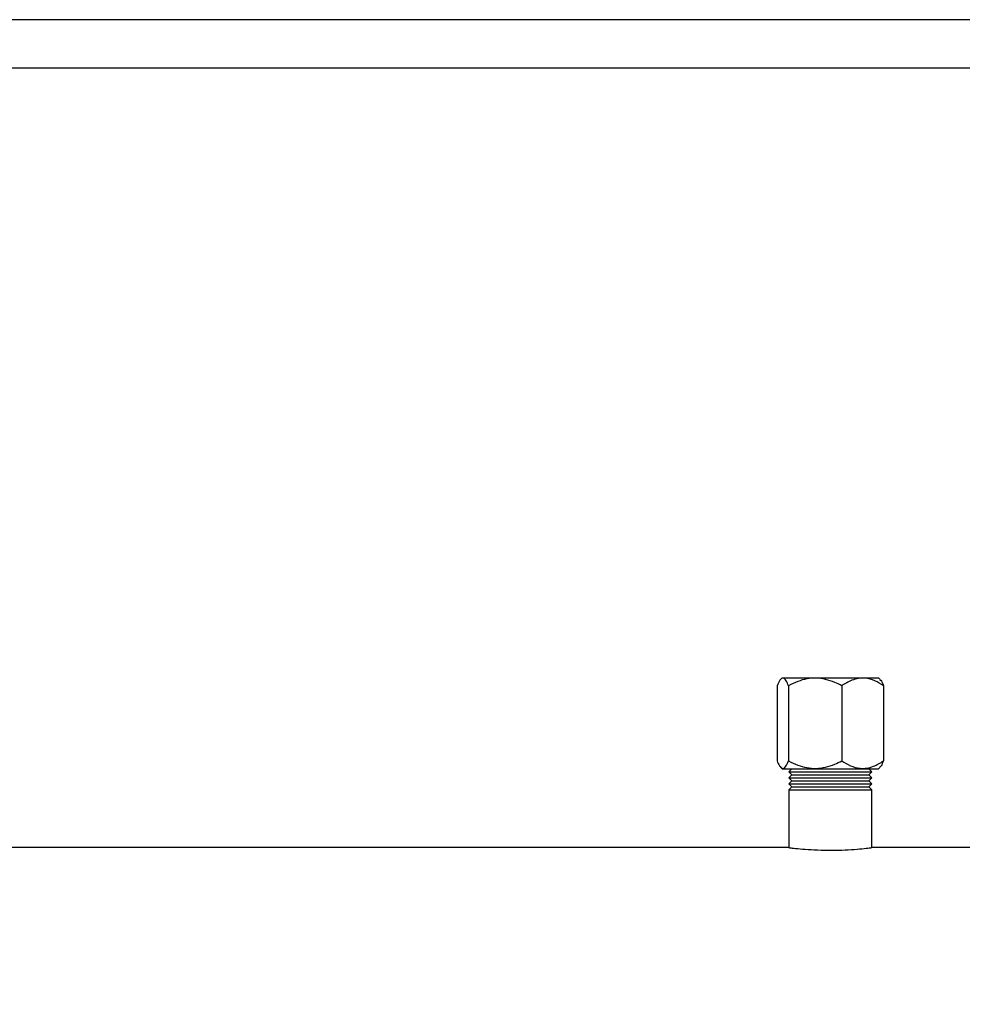
# Model space of a CAD drawing. Units: millimetres. Extents: x 5 to 415, y 5 to 292.
# Drawn here: x 110 to 122, y 202 to 215 of the extents above; entities that cross this region are included whole.
import ezdxf

# ---------------------------------------------------------------- set-up
doc = ezdxf.new("R2010")
doc.units = ezdxf.units.MM
doc.styles.add('SLDTEXTSTYLE1', font='TXT', dxfattribs={"width": 0.75})
doc.dimstyles.new('SLDDIMSTYLE2', dxfattribs={"dimtxt": 3.5, "dimasz": 3.302, "dimexe": 0, "dimexo": 0.0625, "dimgap": 0.875, "dimtad": 2, "dimlfac": 13, "dimrnd": 1e-09, "dimzin": 12, "dimdsep": 46, "dimtxsty": 'SLDTEXTSTYLE1', "dimsah": 1, "dimcen": 0.09, "dimadec": 0, "dimazin": 3, "dimtfac": 1, "dimtofl": 0, "dimtmove": 0, "dimatfit": 3, "dimfxl": 0, "dimfrac": 2, "dimtolj": 1, "dimtzin": 12, "dimarcsym": 0})

# ---------------------------------------------------------------- blocks, each defined once
blk = doc.blocks.new('_D_7')
at = {"color": 7, "linetype": 'Continuous', "lineweight": 18}
for p, q in [((59.569, 211.16), (59.569, 180.494)), ((138.8, 211.16), (138.8, 180.494)), ((59.569, 181.494), (138.8, 181.494))]:
    blk.add_line(p, q, dxfattribs=at)
for points in [[(59.569, 181.494), (62.871, 180.986), (62.871, 182.002)], [(138.8, 181.494), (135.498, 182.002), (135.498, 180.986)]]:
    blk.add_solid(points, dxfattribs=at)
at = {"color": 7, "linetype": 'Continuous', "lineweight": 18, "char_height": 3.5, "attachment_point": 1, "style": 'SLDTEXTSTYLE1'}
for s, insert in [('1030', (90.289, 191.562)), ('CRS', (90.986, 186.005))]:
    blk.add_mtext(s, dxfattribs=dict(at, insert=insert))

msp = doc.modelspace()

# ---------------------------------------------------------------- linework, layer by layer
at = {"color": 8, "linetype": 'Continuous', "lineweight": 25}
msp.add_line((125.00370084, 214.69835686), (108.03062391, 214.69835686), dxfattribs=at)
at = {"color": 7, "linetype": 'Continuous', "lineweight": 25}
for p, q in [((125.00370084, 214.08297224), (108.02910085, 214.08297224)), ((119.34311589, 206.35220301), (119.321154, 206.33024112)), ((119.34311589, 206.35220301), (120.56428578, 206.35220301)), ((120.58624768, 206.33024112), (120.56428578, 206.35220301)), ((119.27861112, 206.25220301), (119.27861112, 205.29835686)), ((119.42409184, 206.25220301), (119.42409184, 205.29835686)), ((120.09918155, 206.25220301), (120.09918155, 205.29835686)), ((120.62879055, 206.25220301), (120.62879055, 205.29835686)), ((119.32248534, 205.21898741), (119.34311589, 205.19835686)), ((119.34311589, 205.19835686), (120.56428578, 205.19835686)), ((119.46447007, 205.19835686), (119.42600853, 205.15989532)), ((120.48139314, 205.15989532), (120.44293161, 205.19835686)), ((120.56428578, 205.19835686), (120.58491633, 205.21898741)), ((119.42600853, 205.15989532), (119.46447007, 205.12143378)), ((119.42600853, 205.15989532), (120.48139314, 205.15989532)), ((119.46447007, 205.12143378), (119.42600853, 205.08297224)), ((119.42600853, 205.08297224), (119.46447007, 205.04451071)), ((119.42600853, 205.08297224), (120.48139314, 205.08297224)), ((119.46447007, 205.04451071), (119.42600853, 205.00604917)), ((119.46447007, 205.12143378), (120.44293161, 205.12143378)), ((119.46447007, 205.04451071), (120.44293161, 205.04451071)), ((120.44293161, 205.12143378), (120.48139314, 205.15989532)), ((120.48139314, 205.08297224), (120.44293161, 205.12143378)), ((120.44293161, 205.04451071), (120.48139314, 205.08297224)), ((120.48139314, 205.00604917), (120.44293161, 205.04451071)), ((119.42600853, 205.00604917), (119.46447007, 204.96758763)), ((119.42600853, 205.00604917), (120.48139314, 205.00604917)), ((119.46447007, 204.96758763), (119.42600853, 204.92912609)), ((119.42600853, 204.92912609), (119.42600853, 204.19835686)), ((119.42600853, 204.92912609), (120.48139314, 204.92912609)), ((119.46447007, 204.96758763), (120.44293161, 204.96758763)), ((120.44293161, 204.96758763), (120.48139314, 205.00604917)), ((120.48139314, 204.92912609), (120.44293161, 204.96758763)), ((120.48139314, 204.19753919), (120.48139314, 204.92912609)), ((119.42600853, 204.19835686), (108.03062391, 204.19835686)), ((125.32677776, 204.19835686), (120.47475714, 204.19835686))]:
    msp.add_line(p, q, dxfattribs=at)
for points, knots in [([(119.42409184, 206.25220301), (119.41412611, 206.2744922), (119.39385391, 206.31983265), (119.3562344, 206.35762266), (119.31588134, 206.33483638), (119.29005801, 206.27758237), (119.27861112, 206.25220301)], [0, 0, 0, 0, 0.216458745, 0.4403184673, 0.7519062599, 1, 1, 1, 1]), ([(120.09918155, 206.25220301), (120.07022311, 206.26662699), (120.00428873, 206.29946839), (119.89517468, 206.33509944), (119.73620113, 206.35714477), (119.57279306, 206.32486839), (119.46317729, 206.27130278), (119.42409184, 206.25220301)], [0, 0, 0, 0, 0.1365090501, 0.3108123698, 0.4846910011, 0.816257397, 1, 1, 1, 1]), ([(120.62879055, 206.25220301), (120.59251124, 206.2744922), (120.5187122, 206.31983265), (120.38176188, 206.35762266), (120.23486032, 206.33483638), (120.14085286, 206.27758237), (120.09918155, 206.25220301)], [0, 0, 0, 0, 0.21645874499, 0.44031846731, 0.75190625985, 1, 1, 1, 1]), ([(120.58247814, 206.32647158), (120.58630119, 206.32497687), (120.60267901, 206.31857357), (120.61745992, 206.28100331), (120.62879055, 206.25220301)], [0, 0, 0, 0, 0.2334283789, 1, 1, 1, 1]), ([(119.27861112, 205.29835686), (119.28857685, 205.27606768), (119.30884905, 205.23072722), (119.34646856, 205.19293721), (119.38682162, 205.21572349), (119.41264495, 205.2729775), (119.42409184, 205.29835686)], [0, 0, 0, 0, 0.216458745, 0.4403184673, 0.7519062599, 1, 1, 1, 1]), ([(119.42409184, 205.29835686), (119.46317729, 205.27925709), (119.57279306, 205.22569148), (119.73620113, 205.1934151), (119.89517468, 205.21546044), (120.00428873, 205.25109148), (120.07022311, 205.28393289), (120.09918155, 205.29835686)], [0, 0, 0, 0, 0.183742603, 0.5153089989, 0.6891876302, 0.8634909499, 1, 1, 1, 1]), ([(120.09918155, 205.29835686), (120.13546085, 205.27606768), (120.2092599, 205.23072722), (120.34621022, 205.19293721), (120.49311178, 205.21572349), (120.58711924, 205.2729775), (120.62879055, 205.29835686)], [0, 0, 0, 0, 0.216458745, 0.4403184673, 0.7519062599, 1, 1, 1, 1]), ([(120.62879055, 205.29835686), (120.61889014, 205.27460202), (120.60404848, 205.23899122), (120.5878117, 205.22586719), (120.58240596, 205.22149778)], [0, 0, 0, 0, 0.66706817131, 1, 1, 1, 1]), ([(119.42600853, 204.19835686), (119.43179673, 204.19761475), (119.44337207, 204.19613068), (119.53354959, 204.18579385), (119.66671658, 204.17420885), (119.83368124, 204.16578519), (120.0136954, 204.16447649), (120.18613082, 204.17069861), (120.33371804, 204.1818747), (120.4351736, 204.19259429), (120.48388437, 204.19866337), (120.47658804, 204.19776275), (120.47475714, 204.19753675)], [0, 0, 0, 0, 0.1068056816, 0.2135915821, 0.3208922776, 0.4285464383, 0.5356355362, 0.6421217768, 0.7489077629, 0.8564261508, 0.9639724427, 1, 1, 1, 1])]:
    msp.add_open_spline(points, degree=3, knots=knots, dxfattribs=at)

# ---------------------------------------------------------------- dimensions: what is measured, and where the dimension line sits
at = {"color": 7, "linetype": 'Continuous', "lineweight": 18}
dim = msp.add_linear_dim(base=(138.79985468, 181.49374126), p1=(59.56908545, 212.15989532), p2=(138.79985468, 212.15989532), text='<>\\PCRS', dimstyle='SLDDIMSTYLE2', dxfattribs=at)
dim.commit()
dim.dimension.update_dxf_attribs({"geometry": '_D_7', "text_midpoint": (95.46101108, 181.49374126), "dimtype": 160})

doc.saveas('drawing.dxf')
